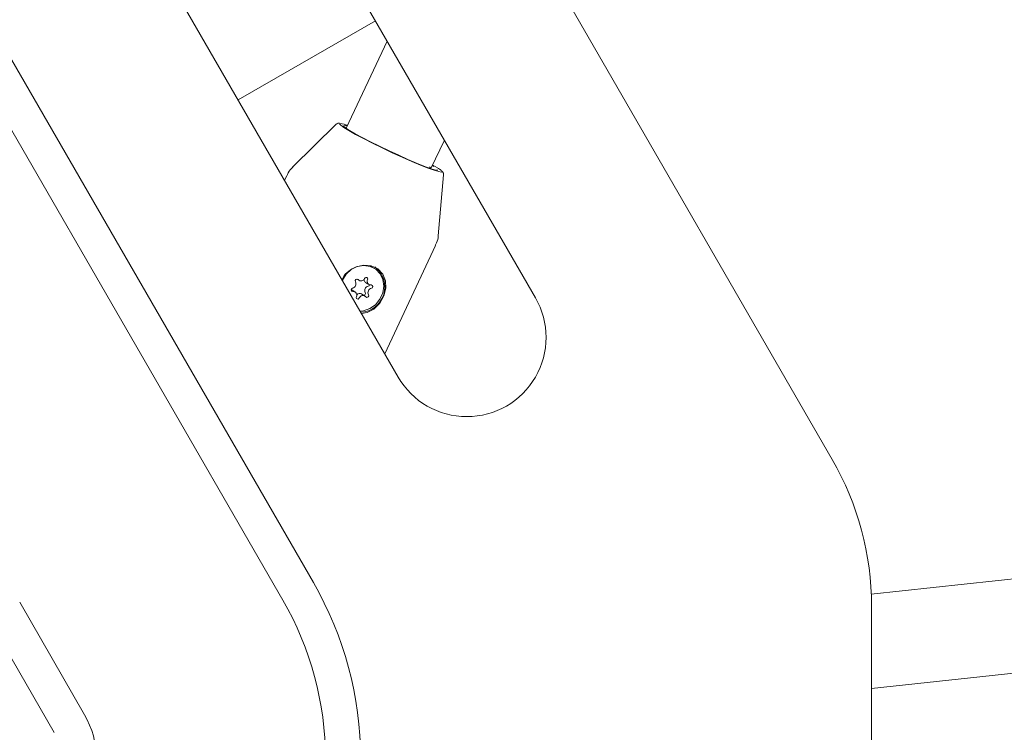
# Model space of a CAD drawing. Units: millimetres. Extents: x -4165 to 4186, y -4491 to 4029.
# Drawn here: x -533 to -366, y -395 to -274 of the extents above; entities that cross this region are included whole.
import ezdxf

# ---------------------------------------------------------------- set-up
doc = ezdxf.new("R2010")
doc.units = ezdxf.units.MM
doc.header["$LTSCALE"] = 1000
doc.layers.add('1 EQUIPMENT', color=7, linetype='Continuous', lineweight=18)

# ---------------------------------------------------------------- blocks, each defined once
blk = doc.blocks.new('GI 28-1002')
at = {"layer": '1 EQUIPMENT'}
for p, q in [((-506.51, -155.42), (-394.95, -348.64)), ((-445.46, -321.12), (-507.94, -212.92)), ((-568.83, -221.4), (-483.26, -369.62)), ((-574.02, -224.4), (-488.45, -372.62)), ((-531.31, -226.41), (-468.84, -334.62)), ((-496.08, -287.44), (-472.7, -273.95)), ((-470.69, -277.43), (-477.69, -292.25)), ((-479.4, -291.55), (-486.8, -298.9)), ((-463.25, -299.13), (-460.96, -294.28)), ((-462.99, -298.59), (-462.74, -298.75)), ((-462.15, -299), (-462.96, -298.51)), ((-487.81, -300.33), (-488.18, -301.12)), ((-462.02, -310.55), (-461.09, -300.16)), ((-471.13, -330.64), (-462.48, -312.24)), ((-472.82, -316.14), (-472.95, -316.05)), ((-475.86, -317.93), (-475.5, -318.17)), ((-476.16, -320.14), (-476.71, -319.78)), ((-474.39, -318.49), (-473.83, -318.85)), ((-474.49, -320.82), (-475.05, -320.46)), ((-359.05, -368.42), (-388.3, -371.58)), ((-533.26, -372.97), (-522.21, -392.11)), ((-388.26, -373.62), (-388.26, -446.8)), ((-538.45, -375.97), (-527.4, -395.11)), ((-388.26, -387.66), (-357.41, -384.33))]:
    blk.add_line(p, q, dxfattribs=at)
at = {"layer": '1 EQUIPMENT', "flags": 128}
for points in [[(-478.84, -291.51), (-478.84, -291.51), (-478.62, -291.75), (-478.07, -292.14), (-477.22, -292.66), (-476.09, -293.29), (-474.74, -294.01), (-473.2, -294.79), (-471.55, -295.6), (-469.84, -296.41), (-468.15, -297.19), (-466.52, -297.9), (-465.04, -298.52), (-463.75, -299.03), (-462.7, -299.41), (-461.94, -299.64), (-461.5, -299.72), (-461.41, -299.7)], [(-462.06, -299.39), (-462.16, -299.41), (-462.63, -299.32), (-463.39, -299.08), (-464.44, -298.69), (-465.71, -298.18), (-467.17, -297.56), (-468.74, -296.86), (-470.38, -296.11), (-472, -295.33), (-473.54, -294.57), (-474.94, -293.84), (-476.15, -293.19), (-477.11, -292.63), (-477.78, -292.2), (-478.14, -291.9), (-478.19, -291.82)], [(-478.03, -291.74), (-477.87, -291.76), (-477.5, -291.85)], [(-463.25, -299.13), (-463.27, -299.06), (-463.5, -298.85)], [(-475.33, -323.37), (-474.75, -323.32), (-473.67, -322.96), (-472.71, -322.3), (-471.95, -321.38), (-471.46, -320.3), (-471.28, -319.14), (-471.44, -318.02), (-471.91, -317.03), (-472.65, -316.25), (-473.61, -315.77), (-474.68, -315.61), (-475.79, -315.8), (-476.82, -316.32), (-477.69, -317.12), (-478.32, -318.13), (-478.34, -318.16)], [(-475.1, -323.77), (-474.13, -323.64), (-472.97, -323.03), (-471.98, -322.01), (-471.28, -320.77), (-470.94, -319.49), (-470.98, -318.22), (-471.43, -317.07), (-472.3, -316.18), (-473.45, -315.68), (-474.74, -315.58), (-476.01, -315.86), (-476.01, -315.86)], [(-472.95, -316.05), (-473.74, -315.68), (-474.01, -315.61)], [(-476.84, -319.72), (-476.8, -319.73), (-476.71, -319.78)]]:
    blk.add_lwpolyline(points, dxfattribs=at)
at = {"layer": '1 EQUIPMENT'}
for centre, radius, start, end in [((-775.87, -439.74), 678.11, 358.08396, 61.91604), ((-775.87, -439.74), 618.13, 358.08396, 61.91604), ((-479.97, -298.71), 7.4, 70.136, 79.8262), ((-475.4, -319.28), 4.3, 272.5581, 52.4379), ((-476.75, -318.76), 0.737, 282.0449, 29.321), ((-475.86, -318.24), 0.298, 44.326, 212.9297), ((-475.15, -317.6), 0.653, 220.8449, 338.6995), ((-474.05, -317.98), 0.61, 182.9247, 235.9177), ((-474.29, -317.93), 0.27, 334.7847, 160.7261), ((-473.5, -318.32), 0.614, 152.6815, 276.3868), ((-476.56, -319.76), 0.288, 96.4181, 270.8254), ((-476.49, -320.66), 0.614, 332.6815, 96.3868), ((-473.8, -319.87), 0.737, 102.0449, 209.321), ((-473.24, -320.23), 0.737, 102.0449, 209.321), ((-474.02, -318.83), 0.324, 283.0102, 346.1296), ((-473.43, -319.22), 0.288, 276.4181, 90.8254), ((-475.7, -321.06), 0.27, 154.7847, 340.7261), ((-475.38, -321.02), 0.653, 59.6649, 141.3159), ((-474.84, -321.39), 0.653, 40.8449, 158.6995), ((-474.71, -320.38), 0.313, 275.0179, 29.8095), ((-474.13, -320.75), 0.298, 224.326, 32.9297), ((-457.15, -327.87), 13.49, 210, 30), ((-438.24, -373.62), 49.98, 0, 30), ((-535.2, -399.6), 59.97, 0, 30), ((-535.2, -399.6), 53.98, 0, 30), ((-535.2, -399.6), 14.99, 0, 30)]:
    blk.add_arc(centre, radius, start, end, dxfattribs=at)
for points, knots in [([(-478.83, -291.39), (-478.88, -291.39), (-478.99, -291.38), (-479.15, -291.36), (-479.29, -291.49), (-479.32, -291.52)], [0, 0, 0, 0, 0.334857, 0.837483, 1, 1, 1, 1]), ([(-486.74, -298.88), (-486.83, -298.96), (-487.23, -299.3), (-487.6, -299.81), (-487.76, -300.27), (-487.79, -300.35)], [0, 0, 0, 0, 0.206565, 0.857399, 1, 1, 1, 1]), ([(-461.1, -300.1), (-461.11, -300.03), (-461.11, -299.87), (-461.24, -299.71), (-461.42, -299.5), (-461.7, -299.29), (-462, -299.09), (-462.09, -299.03)], [0, 0, 0, 0, 0.078522, 0.205696, 0.411935, 0.816768, 1, 1, 1, 1]), ([(-462.52, -312.23), (-462.44, -312.07), (-462.17, -311.56), (-462.02, -310.95), (-462.03, -310.52), (-462.03, -310.48)], [0, 0, 0, 0, 0.284761, 0.943365, 1, 1, 1, 1]), ([(-476.01, -315.86), (-476.44, -316.07), (-477.29, -316.5), (-478.11, -317.34), (-478.32, -317.95), (-478.38, -318.1)], [0, 0, 0, 0, 0.428459, 0.857408, 1, 1, 1, 1])]:
    blk.add_open_spline(points, degree=3, knots=knots, dxfattribs=at)

msp = doc.modelspace()

# ---------------------------------------------------------------- block references
at = {"layer": '1 EQUIPMENT'}
msp.add_blockref('GI 28-1002', (0, 0), dxfattribs=at)

doc.saveas('drawing.dxf')
